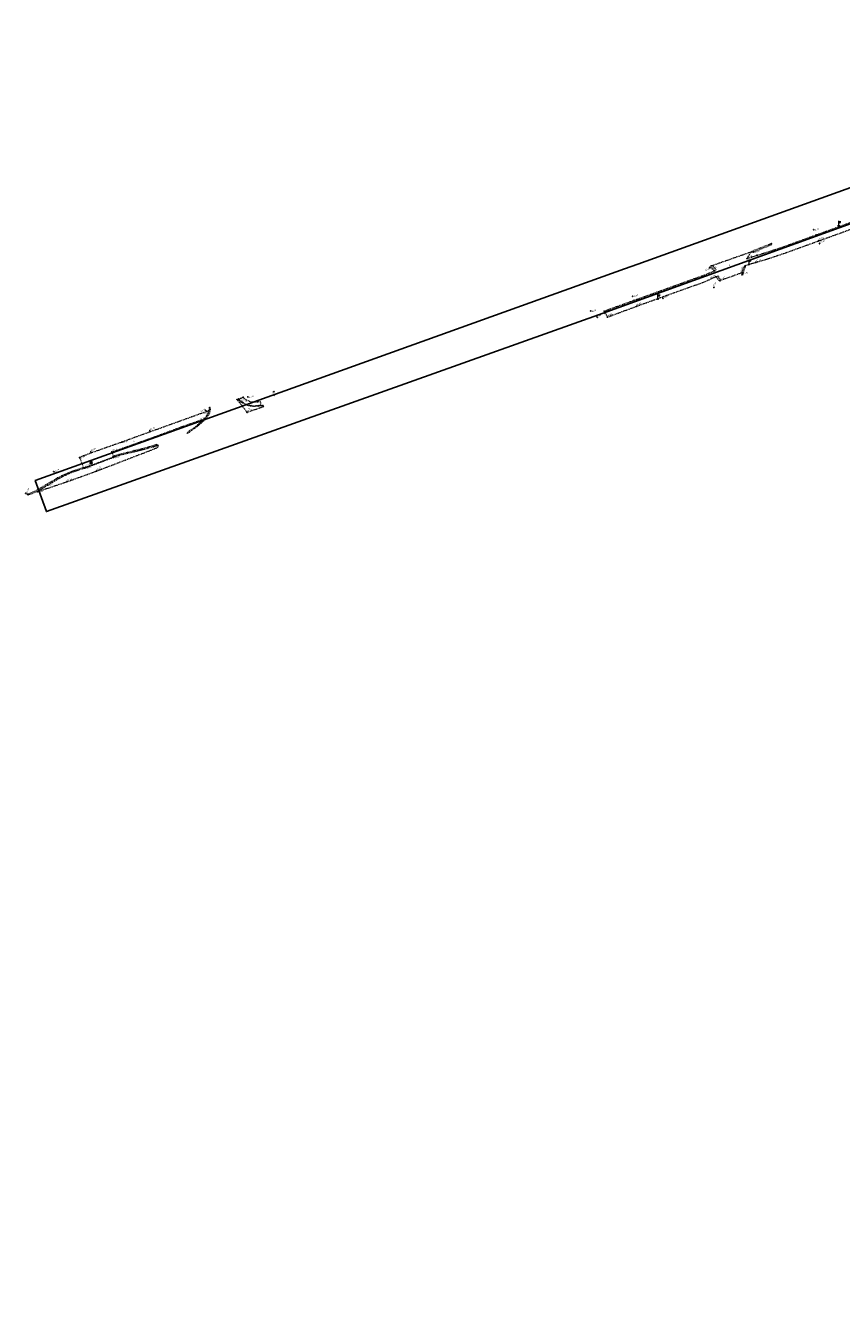
# Model space of a CAD drawing. Units: metres. Extents: x 547713 to 1098906, y 6582461 to 13166310.
# Drawn here: x 547713 to 548089, y 6582989 to 6583578 of the extents above; entities that cross this region are included whole.
import ezdxf
from ezdxf.enums import TextEntityAlignment as Align

# ---------------------------------------------------------------- set-up
doc = ezdxf.new("R2010")
doc.units = ezdxf.units.M
doc.header["$LTSCALE"] = 0.5
for name, pattern in [('AAREKIVI', [0.02001, 0.01, -1e-05, 0.01]), ('ASFBET', [2.5, 1.5, -1]), ('AUDIT_D_151001223419-0', [0]), ('karst', [0.02, 0.01, 0.01]), ('KATASTRIPIIR', [0.02, 0.01, 0.01]), ('KOLVIK', [1.25, 0.25, -1]), ('KRUUSKILL', [2, 1, -1]), ('NOLVAPEAL', [0.2, 0.1, 0.1])]:
    doc.linetypes.add(name, pattern=pattern)
doc.layers.get('0').update_dxf_attribs({"linetype": 'CONTINUOUS'})
for name, color, linetype in [('geodeesia lisa', 7, 'CONTINUOUS'), ('KORGUS-EH2000', 7, 'CONTINUOUS'), ('piir', 36, 'CONTINUOUS'), ('SIKAEV', 7, 'CONTINUOUS'), ('XREF-alus', 7, 'CONTINUOUS')]:
    doc.layers.add(name, color=color, linetype=linetype)
doc.layers.add('POST', color=7, linetype='CONTINUOUS', lineweight=0)
doc.layers.add('TEE', color=7, linetype='AUDIT_D_151001223419-0', lineweight=0)
doc.styles.add('ITALIC', font='italic.shx')
doc.styles.add('ROMANS', font='ROMANS.shx')

# ---------------------------------------------------------------- blocks, each defined once
blk = doc.blocks.new('alus 2019')
at = {"layer": 'piir', "linetype": 'KATASTRIPIIR', "flags": 128}
blk.add_lwpolyline([(547979.49, 6583445.31), (548115.54, 6583494.48), (548281.16, 6583552.64), (548332.6, 6583554.35), (548381.43, 6583549.3), (548447.03, 6583521.02), (548444.49, 6583515.3), (548775.68, 6583356.77), (548776.71, 6583359.34), (548804.48, 6583346.35), (549012.77, 6583251.73), (549116.96, 6583211.67), (549345.72, 6583121.69), (549406.01, 6583101.16), (549422.44, 6583094.87), (549655.68, 6583005.57), (549726.53, 6582984.93), (549855.61, 6582939.94), (549929.82, 6582910.71), (549941.53, 6582905.65), (550042.68, 6582861.89), (550124.52, 6582825.93), (550215.35, 6582787.5), (550220.86, 6582785.08), (550309.63, 6582724.07), (550350.17, 6582708.47), (550361.6, 6582707.42), (550375.26, 6582706.16), (550389.92, 6582721.01), (550371.22, 6582719.56), (550358.15, 6582721), (550346.28, 6582724.24), (550332.91, 6582729.62), (550317, 6582737.65), (550292.28, 6582753.37), (550240.74, 6582791.1), (550214.87, 6582805.94), (549987.62, 6582903.25), (549951.04, 6582919.01), (549861.47, 6582954.08), (549731.47, 6582998.03), (549660.62, 6583018.67), (549362.94, 6583131.76), (549273.76, 6583166.22), (549195.4, 6583196.49), (549183.11, 6583201.46), (549129.03, 6583223.12), (548988.69, 6583279.39), (548782.83, 6583373.12), (548694.12, 6583413.2), (548693.35, 6583413.62), (548349.32, 6583578.03), (548342.16, 6583566.74), (548322.92, 6583569.34), (548304.72, 6583571.86), (548278.4, 6583570.19), (548270.25, 6583567.42), (548201.81, 6583544.14), (548106.96, 6583508.09), (547995.44, 6583467.99), (547989.21, 6583465.78), (547717.44, 6583368.06), (547722.6, 6583353.72)], close=True, dxfattribs=at)
blk = doc.blocks.new('SIKAEV')
at = {"color": 0, "linetype": 'Continuous'}
for p, q in [((0, 0), (-0.83, -0.55)), ((0, 1), (0, 0)), ((0, 0), (0.83, -0.55))]:
    blk.add_line(p, q, dxfattribs=at)
blk.add_circle((0, 0), 1, dxfattribs=at)
blk = doc.blocks.new('vapost')
for p, q in [((0, 0.5), (0, 4.5)), ((0, 4), (2, 4)), ((0.5, 3.4), (0.5, 4)), ((1.7, 3.4), (1.7, 4))]:
    blk.add_line(p, q)
blk.add_arc((1.1, 3.4), 0.613, 180, 0)
blk = doc.blocks.new('mepost')
at = {"linetype": 'karst', "const_width": 0.5}
blk.add_lwpolyline([(-0.25, 0, 1), (0.25, 0, 1)], format="xyb", close=True, dxfattribs=at)
blk.add_circle((0, 0), 0.5)
blk = doc.blocks.new('Raeküla tee kergliiklustee')
at = {"layer": 'KORGUS-EH2000', "linetype": 'Continuous', "ltscale": 0.5}
for centre in [(548076.53, 6583483.8), (548057.03, 6583477.36), (548077.61, 6583481.4), (548078.82, 6583478.65), (548079.23, 6583477.4), (548048.87, 6583473.55), (548050.33, 6583471.99), (548028.58, 6583466.39), (548029.25, 6583467.13), (548045.79, 6583470.49), (548049.86, 6583468.82), (548030.75, 6583464.87), (548031.33, 6583462.14), (548033.42, 6583460.48), (548043.5, 6583464.07), (548043.84, 6583463.12), (548030.53, 6583457.18), (547993.03, 6583453.1), (547993.63, 6583451.22), (547994.75, 6583448.46), (548006.99, 6583452.2), (547973.71, 6583446.33), (547976.67, 6583443.44), (547979.88, 6583446.27), (547981.41, 6583443.49), (547813.29, 6583406.52), (547815.5, 6583406.67), (547827.54, 6583409.04), (547796.02, 6583400.4), (547797.57, 6583400.29), (547810.49, 6583405.46), (547811.14, 6583405.69), (547822.46, 6583402.64), (547795.71, 6583396.68), (547815.11, 6583399.5), (547770.28, 6583391.09), (547757.47, 6583385.83), (547773.98, 6583384.21), (547737.83, 6583378.73), (547743.06, 6583381.38), (547752.81, 6583381.28), (547753.62, 6583378.81), (547763.04, 6583381.83), (547725.97, 6583372.16), (547740.62, 6583374.13), (547740.69, 6583373.98), (547745.66, 6583372.42), (547723.21, 6583365.98), (547727.66, 6583369.24), (547731.94, 6583367.48), (547713.03, 6583362.18), (547713.8, 6583361.75), (547718.37, 6583362.92)]:
    blk.add_circle(centre, 0.1, dxfattribs=at)
at = {"layer": 'TEE', "linetype": 'AAREKIVI', "ltscale": 0.5}
for p, q in [((547752.68, 6583378.49), (547753.6, 6583378.85)), ((547739.8, 6583373.65), (547740.68, 6583373.99))]:
    blk.add_line(p, q, dxfattribs=at)
at = {"layer": 'TEE', "linetype": 'ASFBET', "ltscale": 0.5, "flags": 128}
for points in [[(548056.32, 6583470.68), (548063.74, 6583473.2), (548078.82, 6583478.65), (548089.24, 6583482.42), (548103.68, 6583487.65), (548118.44, 6583493.05), (548131.66, 6583497.93), (548145.61, 6583503.07), (548161.4, 6583509.03), (548173.98, 6583513.76), (548180.29, 6583516.05), (548180.75, 6583515.31), (548187.17, 6583517.62), (548187.89, 6583518.33), (548188.85, 6583519.04), (548197.43, 6583522.11), (548204, 6583524.5), (548214.05, 6583528.04), (548225.41, 6583532.09), (548240.74, 6583537.59), (548255.12, 6583542.7), (548264.27, 6583545.79), (548266.98, 6583546.63), (548270.64, 6583547.77), (548273.76, 6583548.57), (548277.54, 6583549.5), (548281.14, 6583550.18), (548284.31, 6583550.81), (548284.64, 6583549.82), (548284.76, 6583548.96), (548289.2, 6583549.51), (548292.79, 6583550.09), (548293.68, 6583552.09), (548311.24, 6583553.27), (548312.19, 6583553.73), (548312.86, 6583554.06), (548314.26, 6583554.09), (548315.67, 6583554.12), (548323.53, 6583553.69), (548331.88, 6583553.21), (548340.08, 6583552.76), (548345.61, 6583552.32), (548352.87, 6583551.52), (548362.61, 6583550.52), (548362.8, 6583552.18)], [(548047.72, 6583473.63), (548046.42, 6583471.69), (548045.79, 6583470.49), (548050.33, 6583471.99), (548054.89, 6583473.39), (548062.64, 6583475.96), (548077.61, 6583481.4), (548087.96, 6583485.15), (548102.69, 6583490.46), (548117.02, 6583495.67), (548130.47, 6583500.72), (548144.41, 6583505.76), (548160.21, 6583511.76), (548172.68, 6583516.48), (548177.69, 6583518.36), (548178.96, 6583518.81), (548177.77, 6583519.66), (548175.5, 6583520.77), (548183.73, 6583524.04), (548191.27, 6583526.52), (548191.31, 6583525.93), (548190.14, 6583524.48), (548188.59, 6583522.35), (548196.19, 6583524.89), (548212.93, 6583530.81), (548224.5, 6583534.97), (548239.66, 6583540.42), (548254.26, 6583545.56), (548254.26, 6583545.56)], [(547979.88, 6583446.27), (547993.63, 6583451.22), (548006.17, 6583455.73), (548020.11, 6583460.77), (548025.81, 6583462.79), (548027.65, 6583463.53), (548029.57, 6583464.36), (548031.6, 6583465.13), (548031.09, 6583465.97), (548030.24, 6583466.62), (548029.25, 6583467.13), (548038.35, 6583470.35), (548047.72, 6583473.63)], [(547981.41, 6583443.49), (547994.75, 6583448.46), (548007.04, 6583452.92), (548021.22, 6583458.01), (548024.39, 6583459.05), (548026.54, 6583459.96), (548028.7, 6583460.91), (548030.13, 6583461.61), (548031.33, 6583462.14), (548032.48, 6583462.5), (548032.91, 6583461.53), (548033.42, 6583460.48), (548038.06, 6583462.07), (548043.5, 6583464.07), (548044.02, 6583465.63), (548044.51, 6583467.08), (548049.86, 6583468.82), (548051.29, 6583469.17), (548056.32, 6583470.68)], [(547981.41, 6583443.49), (547980.94, 6583444.64), (547980.43, 6583444.81), (547979.88, 6583446.27)], [(547811.14, 6583405.69), (547813.29, 6583406.52), (547814.23, 6583405.67), (547815.06, 6583405.13), (547816.02, 6583404.73), (547817.2, 6583404.45), (547818.36, 6583404.37), (547819.78, 6583404.41), (547821.24, 6583404.54), (547821.36, 6583402.69)], [(547797.76, 6583401.81), (547797.79, 6583401.85), (547798.13, 6583401.87), (547798.05, 6583400.74), (547797.83, 6583399.46), (547797.52, 6583398.4), (547796.91, 6583397.53), (547795.99, 6583396.45), (547794.84, 6583395.3), (547793.87, 6583394.44), (547792.48, 6583393.25), (547792.27, 6583393.51)], [(547821.36, 6583402.69), (547822.46, 6583402.64), (547822.78, 6583402.07), (547815.11, 6583399.5), (547813.1, 6583402.28), (547810.49, 6583405.46), (547811.04, 6583405.58)], [(547797.57, 6583400.29), (547783.84, 6583395.34), (547770.56, 6583390.57), (547757.47, 6583385.83), (547743.41, 6583380.86), (547737.83, 6583378.73), (547739.75, 6583373.79)], [(547753.55, 6583378.99), (547752.81, 6583381.28), (547758.48, 6583383.26), (547771.51, 6583387.9), (547784.76, 6583392.79), (547795.71, 6583396.68)], [(547739.8, 6583373.65), (547736.66, 6583372.61), (547733.26, 6583371.37), (547730.3, 6583369.99), (547727.78, 6583368.67), (547723.21, 6583365.98), (547718.37, 6583362.92), (547731.94, 6583367.48), (547745.66, 6583372.42), (547768.78, 6583381.3), (547774.28, 6583383.45), (547773.98, 6583384.21), (547771.31, 6583383.47), (547768.25, 6583382.58), (547762.88, 6583381.23), (547758.35, 6583380.14), (547756.72, 6583379.83), (547753.6, 6583378.85)]]:
    blk.add_lwpolyline(points, dxfattribs=at)
at = {"layer": 'TEE', "linetype": 'KRUUSKILL', "ltscale": 0.5, "flags": 128}
for points in [[(548048.87, 6583473.55), (548057.24, 6583476.96), (548057.03, 6583477.36), (548048.22, 6583473.95), (548047.72, 6583473.63), (548048.87, 6583473.55)], [(548029.25, 6583467.13), (548028.58, 6583466.39), (548029.96, 6583465.69), (548030.78, 6583464.82)], [(548043.5, 6583464.07), (548043.29, 6583462.95), (548043.69, 6583462.97), (548045.29, 6583467.34)], [(548031.33, 6583462.14), (548032.94, 6583460.16), (548033.59, 6583460.15), (548033.42, 6583460.48)], [(547792.27, 6583393.51), (547787.79, 6583390.49), (547787.39, 6583389.77), (547788.51, 6583390.46), (547792.48, 6583393.25)], [(547753.55, 6583378.99), (547753.51, 6583379.44), (547756.23, 6583380.24), (547763.04, 6583381.83), (547769.93, 6583383.68), (547773.76, 6583384.85), (547773.98, 6583384.21)], [(547718.37, 6583362.92), (547714.05, 6583361.38), (547713.8, 6583361.75), (547718.04, 6583363.54), (547722.66, 6583366.35), (547727.66, 6583369.24), (547729.72, 6583370.33), (547733.09, 6583371.82), (547736.05, 6583372.95), (547739.65, 6583374.13)]]:
    blk.add_lwpolyline(points, dxfattribs=at)
at = {"layer": 'TEE', "linetype": 'AAREKIVI', "ltscale": 0.5, "flags": 128}
for points in [[(547797.61, 6583401.8), (547797.63, 6583401.02), (547797.57, 6583400.29), (547797.31, 6583399.58), (547796.93, 6583398.86), (547796.54, 6583398.17), (547796.14, 6583397.46), (547795.77, 6583396.76), (547795.19, 6583396.21), (547794.62, 6583395.66), (547793.41, 6583394.65), (547792.18, 6583393.62)], [(547797.76, 6583401.81), (547797.78, 6583401.02), (547797.72, 6583400.25), (547797.44, 6583399.52), (547797.07, 6583398.78), (547796.67, 6583398.09), (547796.27, 6583397.39), (547795.89, 6583396.67), (547795.3, 6583396.1), (547794.72, 6583395.55), (547793.51, 6583394.53), (547792.27, 6583393.51)], [(547811.04, 6583405.58), (547811.65, 6583405.05), (547812.26, 6583404.59), (547812.93, 6583404.13), (547813.58, 6583403.68), (547814.3, 6583403.29), (547815.03, 6583402.97), (547815.79, 6583402.74), (547816.58, 6583402.58), (547817.35, 6583402.47), (547818.14, 6583402.42), (547818.97, 6583402.45), (547819.78, 6583402.55), (547821.36, 6583402.69)], [(547811.14, 6583405.69), (547811.75, 6583405.16), (547812.34, 6583404.71), (547813.02, 6583404.25), (547813.66, 6583403.81), (547814.37, 6583403.43), (547815.09, 6583403.12), (547815.82, 6583402.89), (547816.61, 6583402.73), (547817.37, 6583402.62), (547818.14, 6583402.57), (547818.96, 6583402.6), (547819.76, 6583402.7), (547821.34, 6583402.84)], [(547740.62, 6583374.13), (547748.56, 6583377.1), (547752.63, 6583378.63)], [(547740.68, 6583373.99), (547748.61, 6583376.96), (547752.68, 6583378.49)]]:
    blk.add_lwpolyline(points, dxfattribs=at)
at = {"layer": 'TEE', "linetype": 'AAREKIVI', "ltscale": 0.5}
for points in [[(547753.6, 6583378.85), (547753.55, 6583378.99), (547752.63, 6583378.63)], [(547740.62, 6583374.13), (547739.75, 6583373.79), (547739.8, 6583373.65)]]:
    blk.add_lwpolyline(points, dxfattribs=at)
at = {"layer": 'POST', "ltscale": 0.5, "xscale": 0.5, "yscale": 0.5, "zscale": 0.5}
for name, p in [('mepost', (548088.07, 6583485.67)), ('vapost', (548088.07, 6583485.67)), ('mepost', (548046.7, 6583467.8)), ('vapost', (548046.7, 6583467.8)), ('vapost', (548004.66, 6583451.79)), ('mepost', (548004.66, 6583451.79))]:
    blk.add_blockref(name, p, dxfattribs=at)
at = {"layer": 'SIKAEV', "ltscale": 0.5, "xscale": 0.5, "yscale": 0.5, "zscale": 0.5}
blk.add_blockref('SIKAEV', (547743.23, 6583376.3), dxfattribs=at)
at = {"layer": 'KORGUS-EH2000', "ltscale": 0.5, "style": 'ITALIC'}
for s, rotation, p in [(' 45.11', 18.64994, (548076.53, 6583483.8)), (' 45.03', 18.9449, (548077.61, 6583481.4)), (' 45.10', 20.36847, (548048.87, 6583473.55)), (' 45.13', 16.35494, (548050.33, 6583471.99)), (' 44.94', 20.6873, (547993.03, 6583453.1)), (' 44.94', 19.31182, (547993.63, 6583451.22)), (' 44.62', 18.70542, (547973.71, 6583446.33)), (' 44.81', 19.45713, (547979.88, 6583446.27)), (' 42.99', 15.9702, (547815.5, 6583406.67)), (' 42.78', 291.05073, (547827.29, 6583409.56)), (' 42.88', 308.89226, (547811.42, 6583405.52)), (' 43.10', 317.35257, (547813.29, 6583406.52)), (' 42.66', 19.26251, (547757.47, 6583385.83)), (' 42.54', 20.67996, (547737.83, 6583378.73)), (' 42.53', 17.927, (547753.62, 6583378.81)), (' 42.53', 13.93456, (547763.04, 6583381.83)), (' 42.29', 31.23419, (547725.97, 6583372.16)), (' 42.46', 19.98656, (547740.69, 6583373.98)), (' 42.49', 30.45804, (547723.21, 6583365.98)), (' 42.49', 26.28234, (547727.66, 6583369.24)), (' 42.49', 67.18125, (547713.03, 6583362.18)), (' 42.57', 22.67268, (547713.8, 6583361.75)), (' 42.55', 18.01081, (547718.37, 6583362.92))]:
    blk.add_text(s, height=0.7, rotation=rotation, dxfattribs=at).set_placement(p, align=Align.TOP_LEFT)
for s, rotation, p in [(' 45.11', 22.21898, (548057.03, 6583477.36)), (' 45.05', 22.20983, (548028.58, 6583466.39)), (' 44.99', 25.67066, (548030.75, 6583464.87)), (' 42.77', 2.33905, (547822.46, 6583402.64)), (' 42.82', 21.64279, (547797.05, 6583400.08)), (' 42.60', 16.56012, (547773.98, 6583384.21))]:
    blk.add_text(s, height=0.7, rotation=rotation, dxfattribs=at).set_placement(p, align=Align.TOP_RIGHT)
for s, rotation, p in [(' 45.08', 20.0075, (548078.82, 6583478.65)), (' 44.93', 18.13169, (548079.23, 6583477.4)), (' 45.10', 18.1773, (548045.79, 6583470.49)), (' 45.07', 324.98134, (548029.25, 6583467.13)), (' 45.02', 71.88428, (548043.5, 6583464.07)), (' 45.11', 14.96404, (548049.86, 6583468.82)), (' 44.96', 56.65167, (548030.53, 6583457.18)), (' 44.87', 19.02178, (548033.42, 6583460.48)), (' 44.96', 6.64123, (548043.84, 6583463.12)), (' 45.03', 19.56325, (548006.84, 6583451.82)), (' 44.98', 20.08509, (547994.75, 6583448.46)), (' 44.80', 16.63212, (547976.07, 6583443.13)), (' 44.89', 20.69502, (547981.41, 6583443.49)), (' 43.07', 321.55819, (547811.14, 6583405.69)), (' 42.77', 18.26423, (547815.11, 6583399.5)), (' 42.70', 18.3913, (547770.28, 6583391.09)), (' 42.50', 20.2728, (547743.06, 6583381.38)), (' 42.61', 19.40487, (547752.81, 6583381.28)), (' 42.55', 20.52585, (547740.62, 6583374.13)), (' 42.56', 21.17614, (547745.66, 6583372.42)), (' 42.55', 19.82239, (547731.94, 6583367.48))]:
    blk.add_text(s, height=0.7, rotation=rotation, dxfattribs=at).set_placement(p, align=Align.BOTTOM_LEFT)
for s, rotation, p in [(' 44.96', 27.71511, (548031.33, 6583462.14)), (' 42.84', 22.69447, (547796.02, 6583400.4)), (' 42.79', 21.42543, (547795.71, 6583396.68))]:
    blk.add_text(s, height=0.7, rotation=rotation, dxfattribs=at).set_placement(p, align=Align.BOTTOM_RIGHT)
at = {"layer": 'TEE', "linetype": 'KOLVIK', "ltscale": 0.5, "style": 'ROMANS'}
for rotation, p in [(21.45962, (548051.84, 6583475.09)), (329.66399, (548029.97, 6583466.21)), (74.57654, (548044.22, 6583465.09)), (298.00033, (548032.31, 6583461.62))]:
    blk.add_text('kill', height=0.7, rotation=rotation, dxfattribs=at).set_placement(p, align=Align.MIDDLE_CENTER)
at = {"layer": 'TEE', "linetype": 'NOLVAPEAL', "ltscale": 0.5, "style": 'ROMANS'}
blk.add_text('A', height=0.7, dxfattribs=at).set_placement((548037.67, 6583467.53), align=Align.MIDDLE_CENTER)
at = {"layer": 'TEE', "ltscale": 0.5, "style": 'ROMANS'}
for s, rotation, p in [('A', 347.59375, (547816, 6583401.25)), ('A', 347.59375, (547816.84, 6583403.56)), ('kill', 39.46998, (547790.97, 6583392.38)), ('A', 15.70775, (547762.98, 6583386.11)), ('kill', 14.48163, (547760.04, 6583380.85)), ('kill', 26.32099, (547732.27, 6583371.3)), ('A', 21.59753, (547747.1, 6583374.69))]:
    blk.add_text(s, height=0.7, rotation=rotation, dxfattribs=at).set_placement(p, align=Align.MIDDLE_CENTER)

msp = doc.modelspace()

# ---------------------------------------------------------------- block references
at = {"layer": 'geodeesia lisa'}
msp.add_blockref('Raeküla tee kergliiklustee', (0, 0), dxfattribs=at)
at = {"layer": 'XREF-alus'}
msp.add_blockref('alus 2019', (0, 0), dxfattribs=at)

doc.saveas('drawing.dxf')
